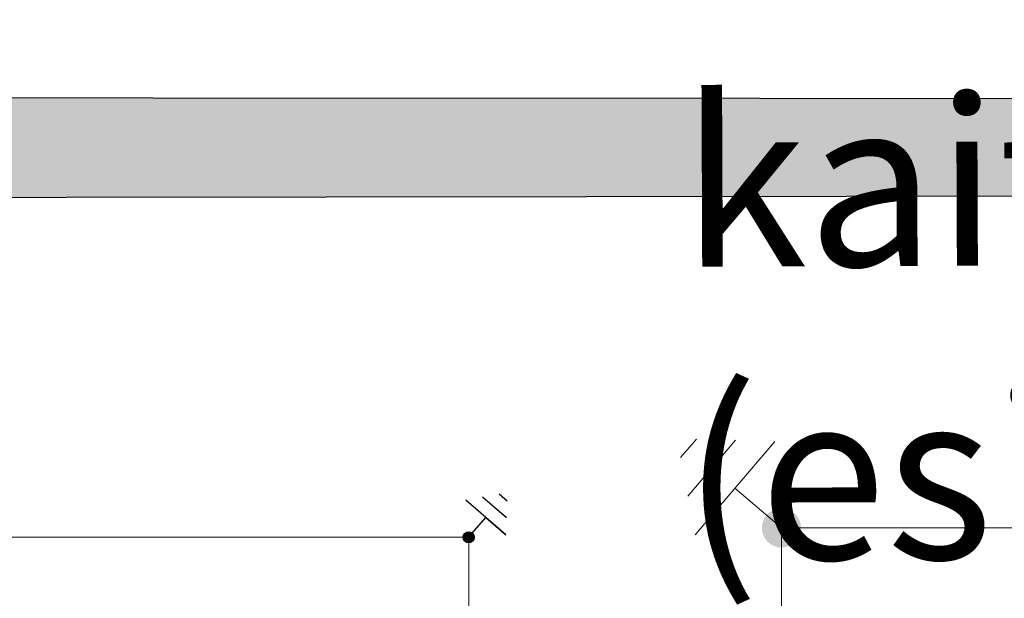
# Model space of a CAD drawing. Units: metres. Extents: x 0 to 563717, y 0 to 6589761.
# Drawn here: x 543107 to 543165, y 6577653 to 6577688 of the extents above; entities that cross this region are included whole.
import ezdxf

# ---------------------------------------------------------------- set-up
doc = ezdxf.new("R2010")
doc.units = ezdxf.units.M
doc.layers.get('0').update_dxf_attribs({"lineweight": 9})
doc.layers.add('x_21-56_LR1920_Trassid_puhas$0$00_STR_VORMISTUS', color=7, linetype='Continuous', lineweight=9)
doc.layers.add('x_21-56_LR1920_Trassid_puhas$0$MPKAABEL', color=215, linetype='Continuous', lineweight=0)
doc.layers.add('x_21-56_LR1920_Trassid_puhas$0$03.PEALTVAADE KORP.', color=7, linetype='Continuous')
doc.styles.add('x_21-56_LR1920_Trassid_puhas$0$Standard', font='arial.ttf')
doc.linetypes.add('x_21-56_LR1920_Trassid_puhas$0$1W1_MP KAABEL', pattern='A,5,-1,["1W1",x_21-56_LR1920_Trassid_puhas$0$Standard,S=1,R=0,X=0,Y=-0.5],-4,0.1', length=10.1)

# ---------------------------------------------------------------- blocks, each defined once
blk = doc.blocks.new('x_21-56_LR1920_Trassid_puhas$0$AJ250')
at = {"layer": 'x_21-56_LR1920_Trassid_puhas$0$03.PEALTVAADE KORP.', "linetype": 'Continuous', "lineweight": 9, "ltscale": 0.4}
h = blk.add_hatch(color=6, dxfattribs=at)
edge = h.paths.add_edge_path()
edge.add_arc((547574.285, 6578394.0664), 0.16, 29.30985, 389.30985)
at = {"layer": 'x_21-56_LR1920_Trassid_puhas$0$03.PEALTVAADE KORP.', "color": 6, "linetype": 'Continuous', "lineweight": 9}
for p, q in [((547574.1846, 6578393.5766), (547574.285, 6578394.0664)), ((547573.6948, 6578393.6769), (547574.6744, 6578393.4762)), ((547573.8405, 6578393.3918), (547574.4283, 6578393.2714)), ((547573.9863, 6578393.1068), (547574.1822, 6578393.0667))]:
    blk.add_line(p, q, dxfattribs=at)
at = {"layer": 'x_21-56_LR1920_Trassid_puhas$0$03.PEALTVAADE KORP.', "color": 6, "linetype": 'Continuous', "lineweight": 9, "flags": 128}
blk.add_lwpolyline([(547572.7129, 6578396.9078), (547572.2287, 6578397.7828), (547575.4288, 6578399.5533), (547577.485, 6578395.8369), (547574.285, 6578394.0664)], close=True, dxfattribs=at)
blk = doc.blocks.new('x_21-56_LR1920_Trassid_puhas$0$Maanduskontuur')
at = {"layer": 'x_21-56_LR1920_Trassid_puhas$0$MPKAABEL', "linetype": 'ByBlock', "lineweight": 30}
h = blk.add_hatch(color=6, dxfattribs=at)
h.dxf.hatch_style = 1
edge = h.paths.add_edge_path()
edge.add_arc((659015.849, 6471637.315), 0.21, 0, 360)
at = {"layer": 'x_21-56_LR1920_Trassid_puhas$0$MPKAABEL', "color": 6, "linetype": 'ByBlock', "lineweight": 30}
for p, q in [((659014.867, 6471638.325), (659014.845, 6471636.325)), ((659014.856, 6471637.325), (659014.867, 6471638.325)), ((659014.363, 6471637.931), (659014.35, 6471636.731)), ((659013.859, 6471637.536), (659013.854, 6471637.136)), ((659015.64, 6471637.316), (659014.856, 6471637.325))]:
    blk.add_line(p, q, dxfattribs=at)
blk.add_circle((659015.849, 6471637.315), 0.21, dxfattribs=at)
blk = doc.blocks.new('x_21-56_LR1920_Trassid_puhas$0$Alajaam HEKA2SB1000')
at = {"color": 6, "linetype": 'Continuous', "lineweight": 20}
blk.add_lwpolyline([(545843.41, 6583926.069), (545843.41, 6583920.719), (545849.71, 6583920.719), (545849.71, 6583926.069)], close=True, dxfattribs=at)
at = {"layer": 'x_21-56_LR1920_Trassid_puhas$0$MPKAABEL', "linetype": 'ByBlock', "lineweight": 20, "xscale": 0.35, "yscale": 0.35, "zscale": 0.35, "rotation": 49.73249363269815}
blk.add_blockref('x_21-56_LR1920_Trassid_puhas$0$Maanduskontuur', (2125087.604, 4943876.291), dxfattribs=at)

msp = doc.modelspace()

# ---------------------------------------------------------------- hatches: boundary and pattern name
at = {"layer": 'x_21-56_LR1920_Trassid_puhas$0$00_STR_VORMISTUS', "linetype": 'Continuous', "lineweight": 30, "true_color": 0xf8991e}
h = msp.add_hatch(color=30, dxfattribs=at)
h.dxf.hatch_style = 1
h.paths.add_polyline_path([(543186.988, 6577677.246), (543078.238, 6577677.119), (543078.236, 6577683.119), (543186.976, 6577683.064)])

# ---------------------------------------------------------------- linework, layer by layer
at = {"layer": 'x_21-56_LR1920_Trassid_puhas$0$00_STR_VORMISTUS', "color": 30, "linetype": 'Continuous', "lineweight": 30, "true_color": 0xf8991e}
msp.add_lwpolyline([(543186.988, 6577677.246), (543078.238, 6577677.119), (543078.236, 6577683.119), (543186.976, 6577683.064)], close=True, dxfattribs=at)

# ---------------------------------------------------------------- block references
at = {"layer": 'x_21-56_LR1920_Trassid_puhas$0$00_STR_VORMISTUS', "color": 5, "linetype": 'x_21-56_LR1920_Trassid_puhas$0$1W1_MP KAABEL'}
for name, p, xscale, yscale, zscale, rotation in [('x_21-56_LR1920_Trassid_puhas$0$AJ250', (-39616223.789, 33373933.323), 7.313659826087653, 7.313659826087653, 7.313659826087653, 241.0451004999638), ('x_21-56_LR1920_Trassid_puhas$0$Alajaam HEKA2SB1000', (2999022.121, 36200395.801), 4.499255110197693, 4.499255110197693, 4.499255110197693, 179.9999999671497)]:
    msp.add_blockref(name, p, dxfattribs=dict(at, xscale=xscale, yscale=yscale, zscale=zscale, rotation=rotation))

# ---------------------------------------------------------------- texts
at = {"layer": 'x_21-56_LR1920_Trassid_puhas$0$00_STR_VORMISTUS', "color": 250, "linetype": 'ByBlock', "lineweight": 0, "insert": (543023.018, 6577665.021), "char_height": 9.999927, "width": 1233.5001, "attachment_point": 4, "rotation": 0.22514, "line_spacing_factor": 1.05, "style": 'x_21-56_LR1920_Trassid_puhas$0$Standard'}
msp.add_mtext('{\\T1.006;\\C7;TINGMÄRGID \\fCalibri|b0|i0|c0|p34;\\T1;\\C256;Põlluvälja kinnistu (IKEA kauplus) liituminekeskpingel \\PKurna külas, Rae vallas, Harju maakonnas\\T1.004;\\C7; STROMTEC   Tööprojekt \\T1;\\C256;LR1920\\P\\fArial|b0|i0|c186|p34;\\T1.006;\\C7;\\P^I^I^I^I^I^IPerspektiivne 0,4 kV kaablitrass\\P^I^I^I^I^I^Ikaitsetorus\\P^I^I^I^I^I^I(esimene nr näitab kaablite arvu)\\P^I^I^I^I^I^IPerspektiivne 24 kV kaablitrass\\P^I^I^I^I^I^Ikaitsetorus\\P^I^I^I^I^I^I(esimene nr näitab kaablite arvu)\\P^I^I^I^I^I^IPaigaldus kinnisel meetodil\\P^I^I^I^I^I^IPerspektiivsed komplektalajaamad^I\\P^I^I^I^I^I^IPerspektiivne liitumiskilp^I^I^I^I\\P^I^I^I^I^I^IPerspektiivne reservtoru\\P^I^I^I^I^I^IProjekteeritud markerpall\\P^I^I^I^I^I^IProjekteeritud reservtoru\\P\\P^I^I^I^I \\P^I}', dxfattribs=at)

doc.saveas('drawing.dxf')
